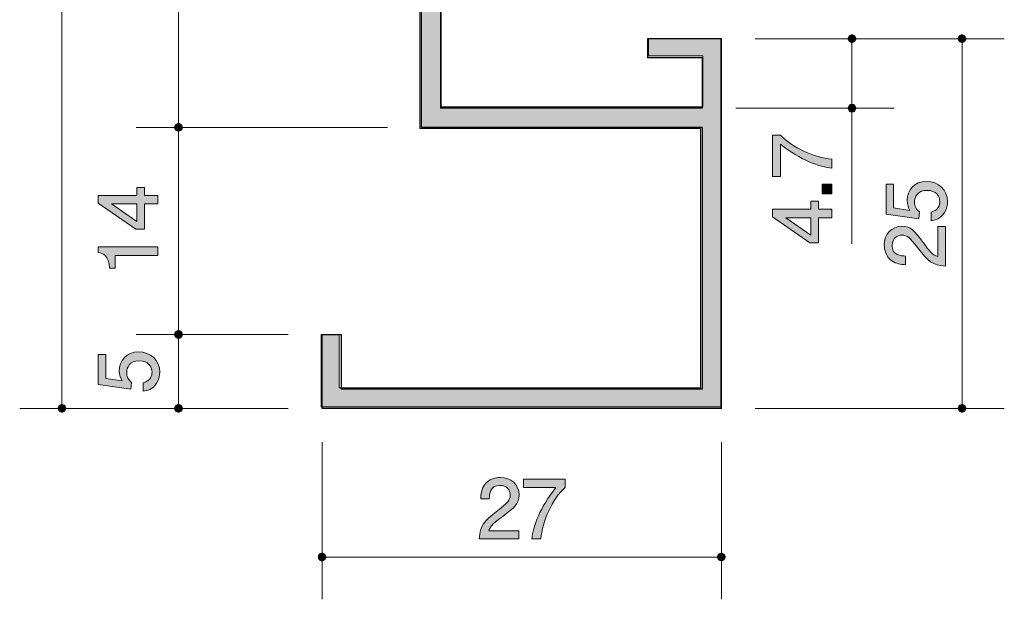
# Model space of a CAD drawing. Units: inches. Extents: x 77.9 to 104.5, y -147.9 to -109.5.
# Drawn here: x 78.9 to 104.5, y -147.9 to -132.9 of the extents above; entities that cross this region are included whole.
import ezdxf

# ---------------------------------------------------------------- set-up
doc = ezdxf.new("R2010")
doc.units = ezdxf.units.IN
doc.header["$MEASUREMENT"] = 0
doc.layers.add('_U+30EC_U+30A4_U+30E4_U+30FC 1', color=7, linetype='Continuous')

# ---------------------------------------------------------------- blocks, each defined once
blk = doc.blocks.new('block 5')
at = {"layer": '_U+30EC_U+30A4_U+30E4_U+30FC 1', "true_color": 0x221814}
h = blk.add_hatch(color=179, dxfattribs=at)
h.dxf.hatch_style = 2
edge = h.paths.add_edge_path()
edge.add_spline(control_points=[(102.997, -137.602), (102.997, -137.68), (102.98, -137.781), (102.917, -137.883), (102.807, -138.056), (102.676, -138.078), (102.568, -138.097), (102.568, -138.097), (102.568, -137.874), (102.568, -137.874), (102.767, -137.82), (102.796, -137.693), (102.796, -137.6), (102.796, -137.46), (102.697, -137.308), (102.464, -137.308), (102.208, -137.308), (102.138, -137.488), (102.138, -137.608), (102.138, -137.64), (102.138, -137.781), (102.268, -137.87), (102.268, -137.87), (102.248, -138.046), (102.248, -138.046), (102.248, -138.046), (101.402, -137.925), (101.402, -137.925), (101.402, -137.925), (101.402, -137.147), (101.402, -137.147), (101.402, -137.147), (101.597, -137.147), (101.597, -137.147), (101.597, -137.147), (101.597, -137.762), (101.597, -137.762), (101.597, -137.762), (102.02, -137.828), (102.02, -137.828), (101.986, -137.767), (101.946, -137.684), (101.946, -137.566), (101.946, -137.312), (102.132, -137.075), (102.445, -137.075), (102.762, -137.075), (102.997, -137.299), (102.997, -137.602)], knot_values=[0, 0, 0, 0, 1, 1, 1, 2, 2, 2, 3, 3, 3, 4, 4, 4, 5, 5, 5, 6, 6, 6, 7, 7, 7, 8, 8, 8, 9, 9, 9, 10, 10, 10, 11, 11, 11, 12, 12, 12, 13, 13, 13, 14, 14, 14, 15, 15, 15, 16, 16, 16, 16], degree=3, periodic=1)
h = blk.add_hatch(color=179, dxfattribs=at)
h.dxf.hatch_style = 2
edge = h.paths.add_edge_path()
edge.add_spline(control_points=[(102.365, -138.666), (102.523, -138.884), (102.598, -138.977), (102.741, -139.026), (102.741, -139.026), (102.741, -138.248), (102.741, -138.248), (102.741, -138.248), (102.946, -138.248), (102.946, -138.248), (102.946, -138.248), (102.946, -139.276), (102.946, -139.276), (102.589, -139.244), (102.511, -139.178), (102.213, -138.793), (102.013, -138.537), (101.946, -138.472), (101.808, -138.472), (101.69, -138.472), (101.559, -138.544), (101.559, -138.741), (101.559, -139.001), (101.789, -139.009), (101.906, -139.013), (101.906, -139.013), (101.906, -139.238), (101.906, -139.238), (101.779, -139.229), (101.667, -139.218), (101.548, -139.138), (101.387, -139.028), (101.353, -138.842), (101.353, -138.726), (101.353, -138.448), (101.538, -138.241), (101.81, -138.241), (102.039, -138.241), (102.138, -138.357), (102.365, -138.666)], knot_values=[0, 0, 0, 0, 1, 1, 1, 2, 2, 2, 3, 3, 3, 4, 4, 4, 5, 5, 5, 6, 6, 6, 7, 7, 7, 8, 8, 8, 9, 9, 9, 10, 10, 10, 11, 11, 11, 12, 12, 12, 13, 13, 13, 13], degree=3, periodic=1)
at = {"layer": '_U+30EC_U+30A4_U+30E4_U+30FC 1', "lineweight": 0}
for points, knots in [([(102.997, -137.602), (102.997, -137.68), (102.98, -137.781), (102.917, -137.883), (102.807, -138.056), (102.676, -138.078), (102.568, -138.097), (102.568, -138.097), (102.568, -137.874), (102.568, -137.874), (102.767, -137.82), (102.796, -137.693), (102.796, -137.6), (102.796, -137.46), (102.697, -137.308), (102.464, -137.308), (102.208, -137.308), (102.138, -137.488), (102.138, -137.608), (102.138, -137.64), (102.138, -137.781), (102.268, -137.87), (102.268, -137.87), (102.248, -138.046), (102.248, -138.046), (102.248, -138.046), (101.402, -137.925), (101.402, -137.925), (101.402, -137.925), (101.402, -137.147), (101.402, -137.147), (101.402, -137.147), (101.597, -137.147), (101.597, -137.147), (101.597, -137.147), (101.597, -137.762), (101.597, -137.762), (101.597, -137.762), (102.02, -137.828), (102.02, -137.828), (101.986, -137.767), (101.946, -137.684), (101.946, -137.566), (101.946, -137.312), (102.132, -137.075), (102.445, -137.075), (102.762, -137.075), (102.997, -137.299), (102.997, -137.602)], [0, 0, 0, 0, 1, 1, 1, 2, 2, 2, 3, 3, 3, 4, 4, 4, 5, 5, 5, 6, 6, 6, 7, 7, 7, 8, 8, 8, 9, 9, 9, 10, 10, 10, 11, 11, 11, 12, 12, 12, 13, 13, 13, 14, 14, 14, 15, 15, 15, 16, 16, 16, 16]), ([(102.365, -138.666), (102.523, -138.884), (102.598, -138.977), (102.741, -139.026), (102.741, -139.026), (102.741, -138.248), (102.741, -138.248), (102.741, -138.248), (102.946, -138.248), (102.946, -138.248), (102.946, -138.248), (102.946, -139.276), (102.946, -139.276), (102.589, -139.244), (102.511, -139.178), (102.213, -138.793), (102.013, -138.537), (101.946, -138.472), (101.808, -138.472), (101.69, -138.472), (101.559, -138.544), (101.559, -138.741), (101.559, -139.001), (101.789, -139.009), (101.906, -139.013), (101.906, -139.013), (101.906, -139.238), (101.906, -139.238), (101.779, -139.229), (101.667, -139.218), (101.548, -139.138), (101.387, -139.028), (101.353, -138.842), (101.353, -138.726), (101.353, -138.448), (101.538, -138.241), (101.81, -138.241), (102.039, -138.241), (102.138, -138.357), (102.365, -138.666)], [0, 0, 0, 0, 1, 1, 1, 2, 2, 2, 3, 3, 3, 4, 4, 4, 5, 5, 5, 6, 6, 6, 7, 7, 7, 8, 8, 8, 9, 9, 9, 10, 10, 10, 11, 11, 11, 12, 12, 12, 13, 13, 13, 13])]:
    blk.add_open_spline(points, degree=3, knots=knots, dxfattribs=at)
blk = doc.blocks.new('block 6')
at = {"layer": '_U+30EC_U+30A4_U+30E4_U+30FC 1', "true_color": 0x221814}
h = blk.add_hatch(color=179, dxfattribs=at)
h.dxf.hatch_style = 2
edge = h.paths.add_edge_path()
edge.add_spline(control_points=[(99.995, -136.497), (99.995, -136.497), (99.995, -136.734), (99.995, -136.734), (99.686, -136.708), (99.168, -136.516), (98.662, -136.11), (98.662, -136.11), (98.662, -136.947), (98.662, -136.947), (98.662, -136.947), (98.451, -136.947), (98.451, -136.947), (98.451, -136.947), (98.451, -135.872), (98.451, -135.872), (98.451, -135.872), (98.662, -135.872), (98.662, -135.872), (98.952, -136.196), (99.544, -136.463), (99.995, -136.497)], knot_values=[0, 0, 0, 0, 1, 1, 1, 2, 2, 2, 3, 3, 3, 4, 4, 4, 5, 5, 5, 6, 6, 6, 7, 7, 7, 7], degree=3, periodic=1)
h = blk.add_hatch(color=179, dxfattribs=at)
h.dxf.hatch_style = 2
h.paths.add_polyline_path([(99.995, -137.396), (99.743, -137.396), (99.743, -137.144), (99.995, -137.144)])
h = blk.add_hatch(color=179, dxfattribs=at)
h.dxf.hatch_style = 2
h.paths.add_polyline_path([(99.648, -137.801), (99.995, -137.801), (99.995, -138.018), (99.648, -138.018), (99.648, -138.674), (99.424, -138.674), (98.451, -137.995), (98.451, -137.801), (99.449, -137.801), (99.449, -137.593), (99.648, -137.593)])
h.paths.add_polyline_path([(98.793, -138.018), (99.449, -138.476), (99.449, -138.018)])
at = {"layer": '_U+30EC_U+30A4_U+30E4_U+30FC 1', "lineweight": 0}
for points in [[(99.995, -137.396), (99.743, -137.396), (99.743, -137.144), (99.995, -137.144), (99.995, -137.396)], [(99.648, -137.801), (99.995, -137.801), (99.995, -138.018), (99.648, -138.018), (99.648, -138.674), (99.424, -138.674), (98.451, -137.995), (98.451, -137.801), (99.449, -137.801), (99.449, -137.593), (99.648, -137.593), (99.648, -137.801)], [(98.793, -138.018), (99.449, -138.476), (99.449, -138.018), (98.793, -138.018)]]:
    blk.add_lwpolyline(points, dxfattribs=at)
blk.add_open_spline([(99.995, -136.497), (99.995, -136.497), (99.995, -136.734), (99.995, -136.734), (99.686, -136.708), (99.168, -136.516), (98.662, -136.11), (98.662, -136.11), (98.662, -136.947), (98.662, -136.947), (98.662, -136.947), (98.451, -136.947), (98.451, -136.947), (98.451, -136.947), (98.451, -135.872), (98.451, -135.872), (98.451, -135.872), (98.662, -135.872), (98.662, -135.872), (98.952, -136.196), (99.544, -136.463), (99.995, -136.497)], degree=3, knots=[0, 0, 0, 0, 1, 1, 1, 2, 2, 2, 3, 3, 3, 4, 4, 4, 5, 5, 5, 6, 6, 6, 7, 7, 7, 7], dxfattribs=at)
blk = doc.blocks.new('block 7')
at = {"layer": '_U+30EC_U+30A4_U+30E4_U+30FC 1', "true_color": 0x221814}
h = blk.add_hatch(color=179, dxfattribs=at)
h.dxf.hatch_style = 2
edge = h.paths.add_edge_path()
edge.add_spline(control_points=[(91.445, -145.774), (91.227, -145.932), (91.134, -146.006), (91.085, -146.15), (91.085, -146.15), (91.863, -146.15), (91.863, -146.15), (91.863, -146.15), (91.863, -146.355), (91.863, -146.355), (91.863, -146.355), (90.836, -146.355), (90.836, -146.355), (90.867, -145.998), (90.933, -145.919), (91.318, -145.621), (91.574, -145.422), (91.64, -145.355), (91.64, -145.217), (91.64, -145.099), (91.567, -144.968), (91.371, -144.968), (91.111, -144.968), (91.102, -145.198), (91.098, -145.314), (91.098, -145.314), (90.874, -145.314), (90.874, -145.314), (90.882, -145.188), (90.893, -145.075), (90.973, -144.957), (91.083, -144.796), (91.269, -144.762), (91.385, -144.762), (91.663, -144.762), (91.87, -144.947), (91.87, -145.219), (91.87, -145.448), (91.754, -145.547), (91.445, -145.774)], knot_values=[0, 0, 0, 0, 1, 1, 1, 2, 2, 2, 3, 3, 3, 4, 4, 4, 5, 5, 5, 6, 6, 6, 7, 7, 7, 8, 8, 8, 9, 9, 9, 10, 10, 10, 11, 11, 11, 12, 12, 12, 13, 13, 13, 13], degree=3, periodic=1)
h = blk.add_hatch(color=179, dxfattribs=at)
h.dxf.hatch_style = 2
edge = h.paths.add_edge_path()
edge.add_spline(control_points=[(92.439, -146.355), (92.439, -146.355), (92.202, -146.355), (92.202, -146.355), (92.228, -146.046), (92.421, -145.528), (92.827, -145.023), (92.827, -145.023), (91.989, -145.023), (91.989, -145.023), (91.989, -145.023), (91.989, -144.811), (91.989, -144.811), (91.989, -144.811), (93.064, -144.811), (93.064, -144.811), (93.064, -144.811), (93.064, -145.023), (93.064, -145.023), (92.74, -145.312), (92.473, -145.905), (92.439, -146.355)], knot_values=[0, 0, 0, 0, 1, 1, 1, 2, 2, 2, 3, 3, 3, 4, 4, 4, 5, 5, 5, 6, 6, 6, 7, 7, 7, 7], degree=3, periodic=1)
at = {"layer": '_U+30EC_U+30A4_U+30E4_U+30FC 1', "lineweight": 0}
for points, knots in [([(91.445, -145.774), (91.227, -145.932), (91.134, -146.006), (91.085, -146.15), (91.085, -146.15), (91.863, -146.15), (91.863, -146.15), (91.863, -146.15), (91.863, -146.355), (91.863, -146.355), (91.863, -146.355), (90.836, -146.355), (90.836, -146.355), (90.867, -145.998), (90.933, -145.919), (91.318, -145.621), (91.574, -145.422), (91.64, -145.355), (91.64, -145.217), (91.64, -145.099), (91.567, -144.968), (91.371, -144.968), (91.111, -144.968), (91.102, -145.198), (91.098, -145.314), (91.098, -145.314), (90.874, -145.314), (90.874, -145.314), (90.882, -145.188), (90.893, -145.075), (90.973, -144.957), (91.083, -144.796), (91.269, -144.762), (91.385, -144.762), (91.663, -144.762), (91.87, -144.947), (91.87, -145.219), (91.87, -145.448), (91.754, -145.547), (91.445, -145.774)], [0, 0, 0, 0, 1, 1, 1, 2, 2, 2, 3, 3, 3, 4, 4, 4, 5, 5, 5, 6, 6, 6, 7, 7, 7, 8, 8, 8, 9, 9, 9, 10, 10, 10, 11, 11, 11, 12, 12, 12, 13, 13, 13, 13]), ([(92.439, -146.355), (92.439, -146.355), (92.202, -146.355), (92.202, -146.355), (92.228, -146.046), (92.421, -145.528), (92.827, -145.023), (92.827, -145.023), (91.989, -145.023), (91.989, -145.023), (91.989, -145.023), (91.989, -144.811), (91.989, -144.811), (91.989, -144.811), (93.064, -144.811), (93.064, -144.811), (93.064, -144.811), (93.064, -145.023), (93.064, -145.023), (92.74, -145.312), (92.473, -145.905), (92.439, -146.355)], [0, 0, 0, 0, 1, 1, 1, 2, 2, 2, 3, 3, 3, 4, 4, 4, 5, 5, 5, 6, 6, 6, 7, 7, 7, 7])]:
    blk.add_open_spline(points, degree=3, knots=knots, dxfattribs=at)
blk = doc.blocks.new('block 8')
at = {"layer": '_U+30EC_U+30A4_U+30E4_U+30FC 1', "true_color": 0x221814}
h = blk.add_hatch(color=179, dxfattribs=at)
h.dxf.hatch_style = 2
h.paths.add_polyline_path([(82.144, -137.442), (82.491, -137.442), (82.491, -137.66), (82.144, -137.66), (82.144, -138.316), (81.92, -138.316), (80.946, -137.637), (80.946, -137.442), (81.945, -137.442), (81.945, -137.235), (82.144, -137.235)])
h.paths.add_polyline_path([(81.289, -137.66), (81.945, -138.117), (81.945, -137.66)])
h = blk.add_hatch(color=179, dxfattribs=at)
h.dxf.hatch_style = 2
edge = h.paths.add_edge_path()
edge.add_spline(control_points=[(82.491, -139), (82.491, -139), (81.386, -139), (81.386, -139), (81.386, -139), (81.386, -139.33), (81.386, -139.33), (81.386, -139.33), (81.238, -139.33), (81.238, -139.33), (81.224, -138.998), (81.061, -138.951), (80.946, -138.921), (80.946, -138.921), (80.946, -138.775), (80.946, -138.775), (80.946, -138.775), (82.491, -138.775), (82.491, -138.775), (82.491, -138.775), (82.491, -139), (82.491, -139)], knot_values=[0, 0, 0, 0, 1, 1, 1, 2, 2, 2, 3, 3, 3, 4, 4, 4, 5, 5, 5, 6, 6, 6, 7, 7, 7, 7], degree=3, periodic=1)
at = {"layer": '_U+30EC_U+30A4_U+30E4_U+30FC 1', "lineweight": 0}
for points in [[(82.144, -137.442), (82.491, -137.442), (82.491, -137.66), (82.144, -137.66), (82.144, -138.316), (81.92, -138.316), (80.946, -137.637), (80.946, -137.442), (81.945, -137.442), (81.945, -137.235), (82.144, -137.235), (82.144, -137.442)], [(81.289, -137.66), (81.945, -138.117), (81.945, -137.66), (81.289, -137.66)]]:
    blk.add_lwpolyline(points, dxfattribs=at)
blk.add_open_spline([(82.491, -139), (82.491, -139), (81.386, -139), (81.386, -139), (81.386, -139), (81.386, -139.33), (81.386, -139.33), (81.386, -139.33), (81.238, -139.33), (81.238, -139.33), (81.224, -138.998), (81.061, -138.951), (80.946, -138.921), (80.946, -138.921), (80.946, -138.775), (80.946, -138.775), (80.946, -138.775), (82.491, -138.775), (82.491, -138.775), (82.491, -138.775), (82.491, -139), (82.491, -139)], degree=3, knots=[0, 0, 0, 0, 1, 1, 1, 2, 2, 2, 3, 3, 3, 4, 4, 4, 5, 5, 5, 6, 6, 6, 7, 7, 7, 7], dxfattribs=at)
blk = doc.blocks.new('block 9')
at = {"layer": '_U+30EC_U+30A4_U+30E4_U+30FC 1', "true_color": 0x221814}
h = blk.add_hatch(color=179, dxfattribs=at)
h.dxf.hatch_style = 2
edge = h.paths.add_edge_path()
edge.add_spline(control_points=[(82.542, -142.029), (82.542, -142.107), (82.525, -142.209), (82.461, -142.311), (82.351, -142.484), (82.22, -142.505), (82.112, -142.524), (82.112, -142.524), (82.112, -142.302), (82.112, -142.302), (82.311, -142.247), (82.341, -142.12), (82.341, -142.027), (82.341, -141.888), (82.241, -141.735), (82.008, -141.735), (81.752, -141.735), (81.683, -141.915), (81.683, -142.036), (81.683, -142.067), (81.683, -142.209), (81.812, -142.298), (81.812, -142.298), (81.793, -142.474), (81.793, -142.474), (81.793, -142.474), (80.946, -142.353), (80.946, -142.353), (80.946, -142.353), (80.946, -141.574), (80.946, -141.574), (80.946, -141.574), (81.141, -141.574), (81.141, -141.574), (81.141, -141.574), (81.141, -142.19), (81.141, -142.19), (81.141, -142.19), (81.564, -142.256), (81.564, -142.256), (81.53, -142.194), (81.49, -142.112), (81.49, -141.993), (81.49, -141.739), (81.676, -141.502), (81.989, -141.502), (82.307, -141.502), (82.542, -141.727), (82.542, -142.029)], knot_values=[0, 0, 0, 0, 1, 1, 1, 2, 2, 2, 3, 3, 3, 4, 4, 4, 5, 5, 5, 6, 6, 6, 7, 7, 7, 8, 8, 8, 9, 9, 9, 10, 10, 10, 11, 11, 11, 12, 12, 12, 13, 13, 13, 14, 14, 14, 15, 15, 15, 16, 16, 16, 16], degree=3, periodic=1)
at = {"layer": '_U+30EC_U+30A4_U+30E4_U+30FC 1', "lineweight": 0}
blk.add_open_spline([(82.542, -142.029), (82.542, -142.107), (82.525, -142.209), (82.461, -142.311), (82.351, -142.484), (82.22, -142.505), (82.112, -142.524), (82.112, -142.524), (82.112, -142.302), (82.112, -142.302), (82.311, -142.247), (82.341, -142.12), (82.341, -142.027), (82.341, -141.888), (82.241, -141.735), (82.008, -141.735), (81.752, -141.735), (81.683, -141.915), (81.683, -142.036), (81.683, -142.067), (81.683, -142.209), (81.812, -142.298), (81.812, -142.298), (81.793, -142.474), (81.793, -142.474), (81.793, -142.474), (80.946, -142.353), (80.946, -142.353), (80.946, -142.353), (80.946, -141.574), (80.946, -141.574), (80.946, -141.574), (81.141, -141.574), (81.141, -141.574), (81.141, -141.574), (81.141, -142.19), (81.141, -142.19), (81.141, -142.19), (81.564, -142.256), (81.564, -142.256), (81.53, -142.194), (81.49, -142.112), (81.49, -141.993), (81.49, -141.739), (81.676, -141.502), (81.989, -141.502), (82.307, -141.502), (82.542, -141.727), (82.542, -142.029)], degree=3, knots=[0, 0, 0, 0, 1, 1, 1, 2, 2, 2, 3, 3, 3, 4, 4, 4, 5, 5, 5, 6, 6, 6, 7, 7, 7, 8, 8, 8, 9, 9, 9, 10, 10, 10, 11, 11, 11, 12, 12, 12, 13, 13, 13, 14, 14, 14, 15, 15, 15, 16, 16, 16, 16], dxfattribs=at)

msp = doc.modelspace()

# ---------------------------------------------------------------- hatches: boundary and pattern name
at = {"layer": '_U+30EC_U+30A4_U+30E4_U+30FC 1', "true_color": 0x999999}
h = msp.add_hatch(color=253, dxfattribs=at)
h.dxf.hatch_style = 2
h.paths.add_polyline_path([(89.321, -112.593), (89.821, -112.593), (89.821, -123.971), (89.703, -124.147), (89.85, -124.294), (89.85, -135.142), (96.641, -135.142), (96.641, -133.819), (95.23, -133.819), (95.23, -133.378), (97.111, -133.378), (97.111, -142.932), (86.734, -142.932), (86.734, -141.051), (87.204, -141.051), (87.204, -142.433), (96.582, -142.433), (96.582, -135.7), (89.291, -135.7)])
at = {"layer": '_U+30EC_U+30A4_U+30E4_U+30FC 1', "true_color": 0x221814}
h = msp.add_hatch(color=179, dxfattribs=at)
h.dxf.hatch_style = 2
edge = h.paths.add_edge_path()
edge.add_spline(control_points=[(100.415, -133.37), (100.415, -133.396), (100.426, -133.422), (100.444, -133.441), (100.463, -133.459), (100.489, -133.47), (100.515, -133.47), (100.541, -133.47), (100.567, -133.459), (100.586, -133.441), (100.604, -133.422), (100.615, -133.396), (100.615, -133.37), (100.615, -133.344), (100.604, -133.318), (100.586, -133.299), (100.567, -133.28), (100.541, -133.27), (100.515, -133.27), (100.489, -133.27), (100.463, -133.28), (100.444, -133.299), (100.426, -133.318), (100.415, -133.344), (100.415, -133.37)], knot_values=[0, 0, 0, 0, 1, 1, 1, 2, 2, 2, 3, 3, 3, 4, 4, 4, 5, 5, 5, 6, 6, 6, 7, 7, 7, 8, 8, 8, 8], degree=3, periodic=1)
h = msp.add_hatch(color=179, dxfattribs=at)
h.dxf.hatch_style = 2
edge = h.paths.add_edge_path()
edge.add_spline(control_points=[(103.443, -133.441), (103.461, -133.422), (103.472, -133.396), (103.472, -133.37), (103.472, -133.344), (103.461, -133.318), (103.443, -133.3), (103.425, -133.281), (103.399, -133.27), (103.372, -133.27), (103.372, -133.27), (103.372, -133.27), (103.372, -133.27), (103.346, -133.27), (103.32, -133.28), (103.302, -133.299), (103.283, -133.318), (103.272, -133.344), (103.272, -133.37), (103.272, -133.396), (103.283, -133.422), (103.302, -133.441), (103.32, -133.459), (103.346, -133.47), (103.372, -133.47), (103.372, -133.47), (103.372, -133.47), (103.372, -133.47), (103.398, -133.47), (103.425, -133.459), (103.443, -133.441)], knot_values=[0, 0, 0, 0, 1, 1, 1, 2, 2, 2, 3, 3, 3, 4, 4, 4, 5, 5, 5, 6, 6, 6, 7, 7, 7, 8, 8, 8, 9, 9, 9, 10, 10, 10, 10], degree=3, periodic=1)
h = msp.add_hatch(color=179, dxfattribs=at)
h.dxf.hatch_style = 2
edge = h.paths.add_edge_path()
edge.add_spline(control_points=[(100.415, -135.175), (100.415, -135.201), (100.426, -135.227), (100.444, -135.245), (100.463, -135.264), (100.489, -135.274), (100.515, -135.274), (100.541, -135.274), (100.567, -135.264), (100.586, -135.245), (100.604, -135.227), (100.615, -135.201), (100.615, -135.175), (100.615, -135.148), (100.604, -135.123), (100.586, -135.104), (100.567, -135.086), (100.541, -135.075), (100.515, -135.075), (100.489, -135.075), (100.463, -135.086), (100.444, -135.104), (100.426, -135.123), (100.415, -135.148), (100.415, -135.175)], knot_values=[0, 0, 0, 0, 1, 1, 1, 2, 2, 2, 3, 3, 3, 4, 4, 4, 5, 5, 5, 6, 6, 6, 7, 7, 7, 8, 8, 8, 8], degree=3, periodic=1)
h = msp.add_hatch(color=179, dxfattribs=at)
h.dxf.hatch_style = 2
edge = h.paths.add_edge_path()
edge.add_spline(control_points=[(82.928, -135.674), (82.928, -135.7), (82.939, -135.726), (82.958, -135.745), (82.976, -135.764), (83.002, -135.774), (83.028, -135.774), (83.054, -135.774), (83.081, -135.764), (83.099, -135.745), (83.117, -135.726), (83.128, -135.7), (83.128, -135.674), (83.128, -135.648), (83.117, -135.622), (83.099, -135.604), (83.081, -135.585), (83.054, -135.574), (83.028, -135.574), (83.002, -135.574), (82.976, -135.585), (82.958, -135.604), (82.939, -135.622), (82.928, -135.648), (82.928, -135.674)], knot_values=[0, 0, 0, 0, 1, 1, 1, 2, 2, 2, 3, 3, 3, 4, 4, 4, 5, 5, 5, 6, 6, 6, 7, 7, 7, 8, 8, 8, 8], degree=3, periodic=1)
h = msp.add_hatch(color=179, dxfattribs=at)
h.dxf.hatch_style = 2
edge = h.paths.add_edge_path()
edge.add_spline(control_points=[(82.928, -141.05), (82.928, -141.077), (82.939, -141.102), (82.958, -141.121), (82.976, -141.139), (83.002, -141.15), (83.028, -141.15), (83.054, -141.15), (83.08, -141.139), (83.099, -141.121), (83.117, -141.102), (83.128, -141.077), (83.128, -141.05), (83.128, -141.024), (83.117, -140.998), (83.099, -140.98), (83.08, -140.961), (83.054, -140.95), (83.028, -140.95), (83.002, -140.95), (82.976, -140.961), (82.958, -140.98), (82.939, -140.998), (82.928, -141.024), (82.928, -141.05)], knot_values=[0, 0, 0, 0, 1, 1, 1, 2, 2, 2, 3, 3, 3, 4, 4, 4, 5, 5, 5, 6, 6, 6, 7, 7, 7, 8, 8, 8, 8], degree=3, periodic=1)
h = msp.add_hatch(color=179, dxfattribs=at)
h.dxf.hatch_style = 2
edge = h.paths.add_edge_path()
edge.add_spline(control_points=[(79.902, -142.97), (79.902, -142.996), (79.913, -143.022), (79.931, -143.041), (79.95, -143.06), (79.976, -143.07), (80.002, -143.07), (80.028, -143.07), (80.054, -143.06), (80.073, -143.041), (80.091, -143.022), (80.102, -142.996), (80.102, -142.97), (80.102, -142.944), (80.091, -142.918), (80.073, -142.9), (80.054, -142.881), (80.028, -142.87), (80.002, -142.87), (79.976, -142.87), (79.95, -142.881), (79.931, -142.9), (79.913, -142.918), (79.902, -142.944), (79.902, -142.97)], knot_values=[0, 0, 0, 0, 1, 1, 1, 2, 2, 2, 3, 3, 3, 4, 4, 4, 5, 5, 5, 6, 6, 6, 7, 7, 7, 8, 8, 8, 8], degree=3, periodic=1)
h = msp.add_hatch(color=179, dxfattribs=at)
h.dxf.hatch_style = 2
edge = h.paths.add_edge_path()
edge.add_spline(control_points=[(82.928, -142.97), (82.928, -142.996), (82.939, -143.022), (82.958, -143.041), (82.976, -143.06), (83.002, -143.07), (83.028, -143.07), (83.054, -143.07), (83.081, -143.06), (83.099, -143.041), (83.117, -143.022), (83.128, -142.996), (83.128, -142.97), (83.128, -142.944), (83.117, -142.918), (83.099, -142.9), (83.081, -142.881), (83.054, -142.87), (83.028, -142.87), (83.002, -142.87), (82.976, -142.881), (82.958, -142.9), (82.939, -142.918), (82.928, -142.944), (82.928, -142.97)], knot_values=[0, 0, 0, 0, 1, 1, 1, 2, 2, 2, 3, 3, 3, 4, 4, 4, 5, 5, 5, 6, 6, 6, 7, 7, 7, 8, 8, 8, 8], degree=3, periodic=1)
h = msp.add_hatch(color=179, dxfattribs=at)
h.dxf.hatch_style = 2
edge = h.paths.add_edge_path()
edge.add_spline(control_points=[(103.273, -142.97), (103.273, -142.996), (103.283, -143.022), (103.302, -143.041), (103.32, -143.06), (103.346, -143.07), (103.372, -143.07), (103.399, -143.07), (103.425, -143.06), (103.443, -143.041), (103.462, -143.022), (103.472, -142.996), (103.472, -142.97), (103.472, -142.944), (103.462, -142.918), (103.443, -142.9), (103.425, -142.881), (103.399, -142.87), (103.372, -142.87), (103.346, -142.87), (103.32, -142.881), (103.302, -142.9), (103.283, -142.918), (103.273, -142.944), (103.273, -142.97)], knot_values=[0, 0, 0, 0, 1, 1, 1, 2, 2, 2, 3, 3, 3, 4, 4, 4, 5, 5, 5, 6, 6, 6, 7, 7, 7, 8, 8, 8, 8], degree=3, periodic=1)
h = msp.add_hatch(color=179, dxfattribs=at)
h.dxf.hatch_style = 2
edge = h.paths.add_edge_path()
edge.add_spline(control_points=[(86.657, -146.83), (86.657, -146.856), (86.668, -146.882), (86.686, -146.9), (86.704, -146.919), (86.73, -146.93), (86.756, -146.93), (86.783, -146.93), (86.809, -146.919), (86.827, -146.9), (86.846, -146.882), (86.857, -146.856), (86.857, -146.83), (86.857, -146.804), (86.846, -146.778), (86.827, -146.759), (86.809, -146.74), (86.783, -146.73), (86.756, -146.73), (86.73, -146.73), (86.704, -146.74), (86.686, -146.759), (86.668, -146.778), (86.657, -146.804), (86.657, -146.83)], knot_values=[0, 0, 0, 0, 1, 1, 1, 2, 2, 2, 3, 3, 3, 4, 4, 4, 5, 5, 5, 6, 6, 6, 7, 7, 7, 8, 8, 8, 8], degree=3, periodic=1)
h = msp.add_hatch(color=179, dxfattribs=at)
h.dxf.hatch_style = 2
edge = h.paths.add_edge_path()
edge.add_spline(control_points=[(97.025, -146.83), (97.025, -146.856), (97.036, -146.882), (97.054, -146.9), (97.073, -146.919), (97.099, -146.93), (97.125, -146.93), (97.151, -146.93), (97.177, -146.919), (97.195, -146.9), (97.214, -146.882), (97.225, -146.856), (97.225, -146.83), (97.225, -146.804), (97.214, -146.778), (97.195, -146.759), (97.177, -146.74), (97.151, -146.73), (97.125, -146.73), (97.099, -146.73), (97.073, -146.74), (97.054, -146.759), (97.036, -146.778), (97.025, -146.804), (97.025, -146.83)], knot_values=[0, 0, 0, 0, 1, 1, 1, 2, 2, 2, 3, 3, 3, 4, 4, 4, 5, 5, 5, 6, 6, 6, 7, 7, 7, 8, 8, 8, 8], degree=3, periodic=1)

# ---------------------------------------------------------------- linework, layer by layer
at = {"layer": '_U+30EC_U+30A4_U+30E4_U+30FC 1', "color": 179, "lineweight": 9, "true_color": 0x221814}
for points in [[(80.002, -112.634), (80.002, -142.971)], [(83.029, -112.634), (83.029, -135.675)], [(98.002, -133.37), (104.469, -133.37)], [(98.002, -133.37), (101.612, -133.37)], [(100.515, -133.37), (100.515, -138.698)], [(103.372, -142.971), (103.372, -133.371)], [(97.503, -135.175), (101.612, -135.175)], [(88.451, -135.674), (81.931, -135.674)], [(83.028, -135.674), (83.028, -141.05)], [(85.879, -141.05), (81.931, -141.05)], [(83.028, -141.05), (83.028, -142.971)], [(85.879, -142.971), (78.905, -142.971)], [(85.879, -142.971), (81.931, -142.971)], [(98.003, -142.971), (104.47, -142.971)], [(86.756, -143.848), (86.756, -147.927)], [(97.125, -143.848), (97.125, -147.927)], [(86.756, -146.83), (97.125, -146.83)]]:
    msp.add_lwpolyline(points, dxfattribs=at)
at = {"layer": '_U+30EC_U+30A4_U+30E4_U+30FC 1', "lineweight": 0}
msp.add_lwpolyline([(89.321, -112.593), (89.821, -112.593), (89.821, -123.971), (89.703, -124.147), (89.85, -124.294), (89.85, -135.142), (96.641, -135.142), (96.641, -133.819), (95.23, -133.819), (95.23, -133.378), (97.111, -133.378), (97.111, -142.932), (86.734, -142.932), (86.734, -141.051), (87.204, -141.051), (87.204, -142.433), (96.582, -142.433), (96.582, -135.7), (89.291, -135.7), (89.321, -112.593)], dxfattribs=at)
at = {"layer": '_U+30EC_U+30A4_U+30E4_U+30FC 1', "color": 179, "lineweight": 25, "true_color": 0x221814}
for points in [[(89.329, -112.634), (89.329, -135.674)], [(89.828, -124.269), (89.828, -135.175)], [(95.205, -133.371), (95.205, -133.87)], [(97.125, -133.371), (95.205, -133.371)], [(97.125, -142.971), (97.125, -133.371)], [(96.626, -133.87), (95.205, -133.87)], [(96.626, -133.87), (96.626, -135.175)], [(96.626, -135.175), (89.828, -135.175)], [(96.626, -135.675), (89.329, -135.675)], [(96.626, -135.675), (96.626, -142.472)], [(86.756, -141.05), (87.256, -141.05)], [(86.756, -142.971), (86.756, -141.05)], [(87.256, -142.471), (87.256, -141.05)], [(96.626, -142.471), (87.256, -142.471)], [(97.125, -142.971), (86.756, -142.971)]]:
    msp.add_lwpolyline(points, dxfattribs=at)
at = {"layer": '_U+30EC_U+30A4_U+30E4_U+30FC 1', "lineweight": 0}
for points, knots in [([(100.415, -133.37), (100.415, -133.396), (100.426, -133.422), (100.444, -133.441), (100.463, -133.459), (100.489, -133.47), (100.515, -133.47), (100.541, -133.47), (100.567, -133.459), (100.586, -133.441), (100.604, -133.422), (100.615, -133.396), (100.615, -133.37), (100.615, -133.344), (100.604, -133.318), (100.586, -133.299), (100.567, -133.28), (100.541, -133.27), (100.515, -133.27), (100.489, -133.27), (100.463, -133.28), (100.444, -133.299), (100.426, -133.318), (100.415, -133.344), (100.415, -133.37)], [0, 0, 0, 0, 1, 1, 1, 2, 2, 2, 3, 3, 3, 4, 4, 4, 5, 5, 5, 6, 6, 6, 7, 7, 7, 8, 8, 8, 8]), ([(103.443, -133.441), (103.461, -133.422), (103.472, -133.396), (103.472, -133.37), (103.472, -133.344), (103.461, -133.318), (103.443, -133.3), (103.425, -133.281), (103.399, -133.27), (103.372, -133.27), (103.372, -133.27), (103.372, -133.27), (103.372, -133.27), (103.346, -133.27), (103.32, -133.28), (103.302, -133.299), (103.283, -133.318), (103.272, -133.344), (103.272, -133.37), (103.272, -133.396), (103.283, -133.422), (103.302, -133.441), (103.32, -133.459), (103.346, -133.47), (103.372, -133.47), (103.372, -133.47), (103.372, -133.47), (103.372, -133.47), (103.398, -133.47), (103.425, -133.459), (103.443, -133.441)], [0, 0, 0, 0, 1, 1, 1, 2, 2, 2, 3, 3, 3, 4, 4, 4, 5, 5, 5, 6, 6, 6, 7, 7, 7, 8, 8, 8, 9, 9, 9, 10, 10, 10, 10]), ([(100.415, -135.175), (100.415, -135.201), (100.426, -135.227), (100.444, -135.245), (100.463, -135.264), (100.489, -135.274), (100.515, -135.274), (100.541, -135.274), (100.567, -135.264), (100.586, -135.245), (100.604, -135.227), (100.615, -135.201), (100.615, -135.175), (100.615, -135.148), (100.604, -135.123), (100.586, -135.104), (100.567, -135.086), (100.541, -135.075), (100.515, -135.075), (100.489, -135.075), (100.463, -135.086), (100.444, -135.104), (100.426, -135.123), (100.415, -135.148), (100.415, -135.175)], [0, 0, 0, 0, 1, 1, 1, 2, 2, 2, 3, 3, 3, 4, 4, 4, 5, 5, 5, 6, 6, 6, 7, 7, 7, 8, 8, 8, 8]), ([(82.928, -135.674), (82.928, -135.7), (82.939, -135.726), (82.958, -135.745), (82.976, -135.764), (83.002, -135.774), (83.028, -135.774), (83.054, -135.774), (83.081, -135.764), (83.099, -135.745), (83.117, -135.726), (83.128, -135.7), (83.128, -135.674), (83.128, -135.648), (83.117, -135.622), (83.099, -135.604), (83.081, -135.585), (83.054, -135.574), (83.028, -135.574), (83.002, -135.574), (82.976, -135.585), (82.958, -135.604), (82.939, -135.622), (82.928, -135.648), (82.928, -135.674)], [0, 0, 0, 0, 1, 1, 1, 2, 2, 2, 3, 3, 3, 4, 4, 4, 5, 5, 5, 6, 6, 6, 7, 7, 7, 8, 8, 8, 8]), ([(82.928, -141.05), (82.928, -141.077), (82.939, -141.102), (82.958, -141.121), (82.976, -141.139), (83.002, -141.15), (83.028, -141.15), (83.054, -141.15), (83.08, -141.139), (83.099, -141.121), (83.117, -141.102), (83.128, -141.077), (83.128, -141.05), (83.128, -141.024), (83.117, -140.998), (83.099, -140.98), (83.08, -140.961), (83.054, -140.95), (83.028, -140.95), (83.002, -140.95), (82.976, -140.961), (82.958, -140.98), (82.939, -140.998), (82.928, -141.024), (82.928, -141.05)], [0, 0, 0, 0, 1, 1, 1, 2, 2, 2, 3, 3, 3, 4, 4, 4, 5, 5, 5, 6, 6, 6, 7, 7, 7, 8, 8, 8, 8]), ([(79.902, -142.97), (79.902, -142.996), (79.913, -143.022), (79.931, -143.041), (79.95, -143.06), (79.976, -143.07), (80.002, -143.07), (80.028, -143.07), (80.054, -143.06), (80.073, -143.041), (80.091, -143.022), (80.102, -142.996), (80.102, -142.97), (80.102, -142.944), (80.091, -142.918), (80.073, -142.9), (80.054, -142.881), (80.028, -142.87), (80.002, -142.87), (79.976, -142.87), (79.95, -142.881), (79.931, -142.9), (79.913, -142.918), (79.902, -142.944), (79.902, -142.97)], [0, 0, 0, 0, 1, 1, 1, 2, 2, 2, 3, 3, 3, 4, 4, 4, 5, 5, 5, 6, 6, 6, 7, 7, 7, 8, 8, 8, 8]), ([(82.928, -142.97), (82.928, -142.996), (82.939, -143.022), (82.958, -143.041), (82.976, -143.06), (83.002, -143.07), (83.028, -143.07), (83.054, -143.07), (83.081, -143.06), (83.099, -143.041), (83.117, -143.022), (83.128, -142.996), (83.128, -142.97), (83.128, -142.944), (83.117, -142.918), (83.099, -142.9), (83.081, -142.881), (83.054, -142.87), (83.028, -142.87), (83.002, -142.87), (82.976, -142.881), (82.958, -142.9), (82.939, -142.918), (82.928, -142.944), (82.928, -142.97)], [0, 0, 0, 0, 1, 1, 1, 2, 2, 2, 3, 3, 3, 4, 4, 4, 5, 5, 5, 6, 6, 6, 7, 7, 7, 8, 8, 8, 8]), ([(103.273, -142.97), (103.273, -142.996), (103.283, -143.022), (103.302, -143.041), (103.32, -143.06), (103.346, -143.07), (103.372, -143.07), (103.399, -143.07), (103.425, -143.06), (103.443, -143.041), (103.462, -143.022), (103.472, -142.996), (103.472, -142.97), (103.472, -142.944), (103.462, -142.918), (103.443, -142.9), (103.425, -142.881), (103.399, -142.87), (103.372, -142.87), (103.346, -142.87), (103.32, -142.881), (103.302, -142.9), (103.283, -142.918), (103.273, -142.944), (103.273, -142.97)], [0, 0, 0, 0, 1, 1, 1, 2, 2, 2, 3, 3, 3, 4, 4, 4, 5, 5, 5, 6, 6, 6, 7, 7, 7, 8, 8, 8, 8]), ([(86.657, -146.83), (86.657, -146.856), (86.668, -146.882), (86.686, -146.9), (86.704, -146.919), (86.73, -146.93), (86.756, -146.93), (86.783, -146.93), (86.809, -146.919), (86.827, -146.9), (86.846, -146.882), (86.857, -146.856), (86.857, -146.83), (86.857, -146.804), (86.846, -146.778), (86.827, -146.759), (86.809, -146.74), (86.783, -146.73), (86.756, -146.73), (86.73, -146.73), (86.704, -146.74), (86.686, -146.759), (86.668, -146.778), (86.657, -146.804), (86.657, -146.83)], [0, 0, 0, 0, 1, 1, 1, 2, 2, 2, 3, 3, 3, 4, 4, 4, 5, 5, 5, 6, 6, 6, 7, 7, 7, 8, 8, 8, 8]), ([(97.025, -146.83), (97.025, -146.856), (97.036, -146.882), (97.054, -146.9), (97.073, -146.919), (97.099, -146.93), (97.125, -146.93), (97.151, -146.93), (97.177, -146.919), (97.195, -146.9), (97.214, -146.882), (97.225, -146.856), (97.225, -146.83), (97.225, -146.804), (97.214, -146.778), (97.195, -146.759), (97.177, -146.74), (97.151, -146.73), (97.125, -146.73), (97.099, -146.73), (97.073, -146.74), (97.054, -146.759), (97.036, -146.778), (97.025, -146.804), (97.025, -146.83)], [0, 0, 0, 0, 1, 1, 1, 2, 2, 2, 3, 3, 3, 4, 4, 4, 5, 5, 5, 6, 6, 6, 7, 7, 7, 8, 8, 8, 8])]:
    msp.add_open_spline(points, degree=3, knots=knots, dxfattribs=at)

# ---------------------------------------------------------------- block references
at = {"layer": '_U+30EC_U+30A4_U+30E4_U+30FC 1'}
for name in ['block 6', 'block 8', 'block 5', 'block 9', 'block 7']:
    msp.add_blockref(name, (0, 0), dxfattribs=at)

doc.saveas('drawing.dxf')
